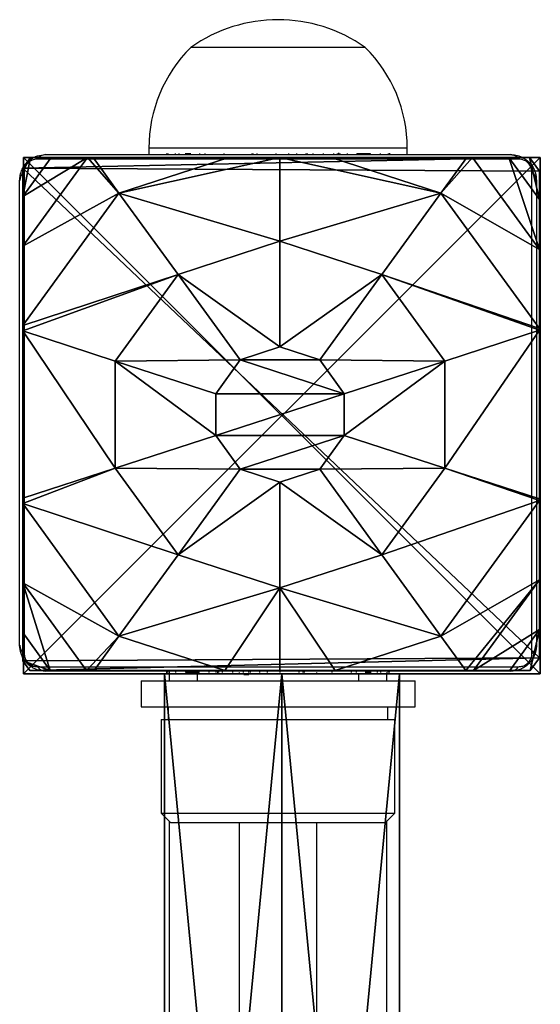
# Model space of a CAD drawing. Units: centimetres. Extents: x -257 to 257, y -118 to 118.
# Drawn here: x -4 to 4, y 5 to 20 of the extents above; entities that cross this region are included whole.
import ezdxf

# ---------------------------------------------------------------- set-up
doc = ezdxf.new("R2010")
doc.units = ezdxf.units.CM
doc.header["$LTSCALE"] = 2.54
doc.layers.get('0').update_dxf_attribs({"true_color": 0xff5454})
doc.layers.add('VP-EQ', color=7, linetype='Continuous', true_color=0x8a3492)

# ---------------------------------------------------------------- blocks, each defined once
blk = doc.blocks.new('Grupuj_9')
at = {"color": 0}
mesh = blk.add_polyface(dxfattribs=at)
corners = [(0, 0, 30), (0, 8), (0, 0), (0, 8, 30)]
mesh.append_faces([[corners[k] for k in face] for face in [(0, 1, 2), (1, 0, 3)]], dxfattribs={"vtx0": -1, "color": 0})
mesh = blk.add_polyface(dxfattribs=at)
corners = [(8, 8), (0, 0), (0, 8), (8, 0)]
mesh.append_faces([[corners[k] for k in face] for face in [(0, 1, 2), (1, 0, 3)]], dxfattribs={"vtx0": -1, "color": 0})
mesh = blk.add_polyface(dxfattribs=at)
corners = [(8, 0, 30), (0, 8, 30), (0, 0, 30), (8, 8, 30)]
mesh.append_faces([[corners[k] for k in face] for face in [(0, 1, 2), (1, 0, 3)]], dxfattribs={"vtx0": -1, "color": 0})
mesh = blk.add_polyface(dxfattribs=at)
corners = [(0, 8), (8, 8, 30), (8, 8), (0, 8, 30)]
mesh.append_faces([[corners[k] for k in face] for face in [(0, 1, 2), (1, 0, 3)]], dxfattribs={"vtx0": -1, "color": 0})
mesh = blk.add_polyface(dxfattribs=at)
corners = [(8, 8), (8, 0, 30), (8, 0), (8, 8, 30)]
mesh.append_faces([[corners[k] for k in face] for face in [(0, 1, 2), (1, 0, 3)]], dxfattribs={"vtx0": -1, "color": 0})
mesh = blk.add_polyface(dxfattribs=at)
corners = [(8, 0, 30), (0, 0), (8, 0), (0, 0, 30)]
mesh.append_faces([[corners[k] for k in face] for face in [(0, 1, 2), (1, 0, 3)]], dxfattribs={"vtx0": -1, "color": 0})
blk = doc.blocks.new('Komponent_6')
at = {"color": 144, "true_color": 0x007db6}
blk.add_blockref('Grupuj_9', (0, 0), dxfattribs=at)
blk = doc.blocks.new('Grupuj_5')
at = {"color": 0}
mesh = blk.add_polyface(dxfattribs=at)
corners = [(0.532, 6.51, 4.434), (0, 7.014, 3.615), (0, 6.896, 3.723), (1.357, 8, 3.615), (2.584, 8, 4.434)]
mesh.append_faces([[corners[k] for k in face] for face in [(0, 1, 2), (3, 0, 4)]], dxfattribs={"vtx0": -1, "color": 0})
mesh.append_faces([[corners[k] for k in face] for face in [(1, 0, 3)]], dxfattribs={"vtx0": -1, "vtx1": -1, "color": 0})
mesh = blk.add_polyface(dxfattribs=at)
corners = [(0, 7.892, 2.42), (0.149, 8), (0, 7.892), (0.149, 8, 2.42)]
mesh.append_faces([[corners[k] for k in face] for face in [(0, 1, 2), (1, 0, 3)]], dxfattribs={"vtx0": -1, "color": 0})
mesh = blk.add_polyface(dxfattribs=at)
corners = [(0, 7.575, 3.006), (0.149, 8, 2.42), (0, 7.892, 2.42), (0.585, 8, 3.006)]
mesh.append_faces([[corners[k] for k in face] for face in [(0, 1, 2), (1, 0, 3)]], dxfattribs={"vtx0": -1, "color": 0})
mesh = blk.add_polyface(dxfattribs=at)
corners = [(0, 7.575, 3.006), (1.357, 8, 3.615), (0.585, 8, 3.006), (0, 7.014, 3.615)]
mesh.append_faces([[corners[k] for k in face] for face in [(0, 1, 2), (1, 0, 3)]], dxfattribs={"vtx0": -1, "color": 0})
mesh = blk.add_polyface(dxfattribs=at)
corners = [(0, 7.892), (0.196, 0), (0, 0.142), (0.149, 8), (7.777, 8), (7.73, 0), (7.946, 0.157), (7.946, 7.877)]
mesh.append_faces([[corners[k] for k in face] for face in [(0, 1, 2), (6, 4, 7)]], dxfattribs={"vtx0": -1, "color": 0})
mesh.append_faces([[corners[k] for k in face] for face in [(1, 4, 5), (5, 4, 6)]], dxfattribs={"vtx0": -1, "vtx1": -1, "color": 0})
mesh.append_faces([[corners[k] for k in face] for face in [(1, 0, 3), (1, 3, 4)]], dxfattribs={"vtx0": -1, "vtx2": -1, "color": 0})
mesh = blk.add_polyface(dxfattribs=at)
corners = [(0.149, 8), (7.777, 8, 2.42), (7.777, 8), (0.149, 8, 2.42), (7.341, 8, 3.006), (0.585, 8, 3.006), (1.357, 8, 3.615), (6.569, 8, 3.615), (2.584, 8, 4.434), (5.342, 8, 4.434), (2.669, 8, 4.461), (5.257, 8, 4.461)]
mesh.append_faces([[corners[k] for k in face] for face in [(0, 1, 2), (9, 10, 11)]], dxfattribs={"vtx0": -1, "color": 0})
mesh.append_faces([[corners[k] for k in face] for face in [(1, 3, 4), (4, 6, 7), (7, 8, 9)]], dxfattribs={"vtx0": -1, "vtx1": -1, "color": 0})
mesh.append_faces([[corners[k] for k in face] for face in [(1, 0, 3), (4, 3, 5), (4, 5, 6), (7, 6, 8), (9, 8, 10)]], dxfattribs={"vtx0": -1, "vtx2": -1, "color": 0})
mesh = blk.add_polyface(dxfattribs=at)
corners = [(1.791, 5.595, 5.217), (2.584, 8, 4.434), (0.532, 6.51, 4.434), (3.133, 6.57, 5.217), (2.669, 8, 4.461)]
mesh.append_faces([[corners[k] for k in face] for face in [(0, 1, 2), (1, 3, 4)]], dxfattribs={"vtx0": -1, "color": 0})
mesh.append_faces([[corners[k] for k in face] for face in [(1, 0, 3)]], dxfattribs={"vtx0": -1, "vtx2": -1, "color": 0})
mesh = blk.add_polyface(dxfattribs=at)
corners = [(3.133, 6.57, 5.217), (5.257, 8, 4.461), (2.669, 8, 4.461), (4.792, 6.57, 5.217)]
mesh.append_faces([[corners[k] for k in face] for face in [(0, 1, 2), (1, 0, 3)]], dxfattribs={"vtx0": -1, "color": 0})
mesh = blk.add_polyface(dxfattribs=at)
corners = [(6.134, 5.595, 5.217), (5.257, 8, 4.461), (4.792, 6.57, 5.217), (5.342, 8, 4.434), (7.393, 6.51, 4.434)]
mesh.append_faces([[corners[k] for k in face] for face in [(0, 1, 2), (3, 0, 4)]], dxfattribs={"vtx0": -1, "color": 0})
mesh.append_faces([[corners[k] for k in face] for face in [(1, 0, 3)]], dxfattribs={"vtx0": -1, "vtx1": -1, "color": 0})
mesh = blk.add_polyface(dxfattribs=at)
corners = [(7.393, 6.51, 4.434), (6.569, 8, 3.615), (5.342, 8, 4.434), (7.946, 6.999, 3.615), (7.946, 6.911, 3.696)]
mesh.append_faces([[corners[k] for k in face] for face in [(0, 1, 2), (3, 0, 4)]], dxfattribs={"vtx0": -1, "color": 0})
mesh.append_faces([[corners[k] for k in face] for face in [(1, 0, 3)]], dxfattribs={"vtx0": -1, "vtx1": -1, "color": 0})
mesh = blk.add_polyface(dxfattribs=at)
corners = [(7.341, 8, 3.006), (7.946, 6.999, 3.615), (7.946, 7.561, 3.006), (6.569, 8, 3.615)]
mesh.append_faces([[corners[k] for k in face] for face in [(0, 1, 2), (1, 0, 3)]], dxfattribs={"vtx0": -1, "color": 0})
mesh = blk.add_polyface(dxfattribs=at)
corners = [(7.341, 8, 3.006), (7.946, 7.877, 2.42), (7.777, 8, 2.42), (7.946, 7.561, 3.006)]
mesh.append_faces([[corners[k] for k in face] for face in [(0, 1, 2), (1, 0, 3)]], dxfattribs={"vtx0": -1, "color": 0})
mesh = blk.add_polyface(dxfattribs=at)
corners = [(7.777, 8, 2.42), (7.946, 7.877), (7.777, 8), (7.946, 7.877, 2.42)]
mesh.append_faces([[corners[k] for k in face] for face in [(0, 1, 2), (1, 0, 3)]], dxfattribs={"vtx0": -1, "color": 0})
mesh = blk.add_polyface(dxfattribs=at)
corners = [(0, 0.459, 3.006), (0, 0.142), (0, 0.142, 2.42), (0, 7.892), (0, 1.02, 3.615), (0, 1.138, 3.723), (0, 3.164, 4.434), (0, 4.017, 4.574), (0, 4.871, 4.434), (0, 6.896, 3.723), (0, 7.014, 3.615), (0, 7.575, 3.006), (0, 7.892, 2.42)]
mesh.append_faces([[corners[k] for k in face] for face in [(0, 1, 2), (3, 11, 12)]], dxfattribs={"vtx0": -1, "color": 0})
mesh.append_faces([[corners[k] for k in face] for face in [(1, 0, 3)]], dxfattribs={"vtx0": -1, "vtx1": -1, "color": 0})
mesh.append_faces([[corners[k] for k in face] for face in [(3, 0, 4), (3, 4, 5), (3, 5, 6), (3, 6, 7), (3, 7, 8), (3, 8, 9), (3, 9, 10), (3, 10, 11)]], dxfattribs={"vtx0": -1, "vtx2": -1, "color": 0})
mesh = blk.add_polyface(dxfattribs=at)
corners = [(7.946, 7.877), (7.946, 0.157, 2.42), (7.946, 0.157), (7.946, 0.474, 3.006), (7.946, 1.035, 3.615), (7.946, 1.124, 3.696), (7.946, 3.225, 4.434), (7.946, 4.017, 4.564), (7.946, 4.809, 4.434), (7.946, 6.911, 3.696), (7.946, 6.999, 3.615), (7.946, 7.561, 3.006), (7.946, 7.877, 2.42)]
mesh.append_faces([[corners[k] for k in face] for face in [(0, 1, 2), (11, 0, 12)]], dxfattribs={"vtx0": -1, "color": 0})
mesh.append_faces([[corners[k] for k in face] for face in [(1, 0, 3), (3, 0, 4), (4, 0, 5), (5, 0, 6), (6, 0, 7), (7, 0, 8), (8, 0, 9), (9, 0, 10), (10, 0, 11)]], dxfattribs={"vtx0": -1, "vtx1": -1, "color": 0})
mesh = blk.add_polyface(dxfattribs=at)
corners = [(0, 6.896, 3.723), (0, 4.871, 4.434), (0.532, 6.51, 4.434)]
mesh.append_faces([[corners[k] for k in face] for face in [(0, 1, 2)]], dxfattribs={"color": 0})
mesh = blk.add_polyface(dxfattribs=at)
corners = [(7.946, 6.911, 3.696), (7.393, 6.51, 4.434), (7.946, 4.809, 4.434)]
mesh.append_faces([[corners[k] for k in face] for face in [(0, 1, 2)]], dxfattribs={"color": 0})
mesh = blk.add_polyface(dxfattribs=at)
corners = [(3.116, 4.632, 5.698), (3.133, 6.57, 5.217), (1.791, 5.595, 5.217), (3.639, 5.012, 5.698)]
mesh.append_faces([[corners[k] for k in face] for face in [(0, 1, 2), (1, 0, 3)]], dxfattribs={"vtx0": -1, "color": 0})
mesh = blk.add_polyface(dxfattribs=at)
corners = [(3.639, 5.012, 5.698), (4.792, 6.57, 5.217), (3.133, 6.57, 5.217), (4.286, 5.012, 5.698)]
mesh.append_faces([[corners[k] for k in face] for face in [(0, 1, 2), (1, 0, 3)]], dxfattribs={"vtx0": -1, "color": 0})
mesh = blk.add_polyface(dxfattribs=at)
corners = [(4.81, 4.632, 5.698), (4.792, 6.57, 5.217), (4.286, 5.012, 5.698), (6.134, 5.595, 5.217)]
mesh.append_faces([[corners[k] for k in face] for face in [(0, 1, 2), (1, 0, 3)]], dxfattribs={"vtx0": -1, "color": 0})
mesh = blk.add_polyface(dxfattribs=at)
corners = [(1.279, 4.017, 5.217), (0, 4.871, 4.434), (0, 4.017, 4.574), (0.532, 6.51, 4.434), (1.791, 5.595, 5.217)]
mesh.append_faces([[corners[k] for k in face] for face in [(0, 1, 2), (3, 0, 4)]], dxfattribs={"vtx0": -1, "color": 0})
mesh.append_faces([[corners[k] for k in face] for face in [(1, 0, 3)]], dxfattribs={"vtx0": -1, "vtx1": -1, "color": 0})
mesh = blk.add_polyface(dxfattribs=at)
corners = [(6.647, 4.017, 5.217), (7.393, 6.51, 4.434), (6.134, 5.595, 5.217), (7.946, 4.017, 4.564), (7.946, 4.809, 4.434)]
mesh.append_faces([[corners[k] for k in face] for face in [(0, 1, 2), (1, 3, 4)]], dxfattribs={"vtx0": -1, "color": 0})
mesh.append_faces([[corners[k] for k in face] for face in [(1, 0, 3)]], dxfattribs={"vtx0": -1, "vtx2": -1, "color": 0})
mesh = blk.add_polyface(dxfattribs=at)
corners = [(2.916, 4.017, 5.698), (1.791, 5.595, 5.217), (1.279, 4.017, 5.217), (3.116, 4.632, 5.698)]
mesh.append_faces([[corners[k] for k in face] for face in [(0, 1, 2), (1, 0, 3)]], dxfattribs={"vtx0": -1, "color": 0})
mesh = blk.add_polyface(dxfattribs=at)
corners = [(5.009, 4.017, 5.698), (6.134, 5.595, 5.217), (4.81, 4.632, 5.698), (6.647, 4.017, 5.217)]
mesh.append_faces([[corners[k] for k in face] for face in [(0, 1, 2), (1, 0, 3)]], dxfattribs={"vtx0": -1, "color": 0})
mesh = blk.add_polyface(dxfattribs=at)
corners = [(3.116, 3.402, 5.698), (3.116, 4.632, 5.698), (2.916, 4.017, 5.698), (3.639, 3.022, 5.698), (3.639, 5.012, 5.698), (4.286, 3.022, 5.698), (4.286, 5.012, 5.698), (4.81, 4.632, 5.698), (4.81, 3.402, 5.698), (5.009, 4.017, 5.698)]
mesh.append_faces([[corners[k] for k in face] for face in [(0, 1, 2), (7, 8, 9)]], dxfattribs={"vtx0": -1, "color": 0})
mesh.append_faces([[corners[k] for k in face] for face in [(1, 3, 4), (4, 5, 6), (6, 5, 7)]], dxfattribs={"vtx0": -1, "vtx1": -1, "color": 0})
mesh.append_faces([[corners[k] for k in face] for face in [(1, 0, 3), (4, 3, 5), (7, 5, 8)]], dxfattribs={"vtx0": -1, "vtx2": -1, "color": 0})
mesh = blk.add_polyface(dxfattribs=at)
corners = [(0, 3.164, 4.434), (1.279, 4.017, 5.217), (0, 4.017, 4.574), (0.532, 1.525, 4.434), (1.791, 2.439, 5.217)]
mesh.append_faces([[corners[k] for k in face] for face in [(0, 1, 2), (1, 3, 4)]], dxfattribs={"vtx0": -1, "color": 0})
mesh.append_faces([[corners[k] for k in face] for face in [(1, 0, 3)]], dxfattribs={"vtx0": -1, "vtx2": -1, "color": 0})
mesh = blk.add_polyface(dxfattribs=at)
corners = [(1.791, 2.439, 5.217), (2.916, 4.017, 5.698), (1.279, 4.017, 5.217), (3.116, 3.402, 5.698)]
mesh.append_faces([[corners[k] for k in face] for face in [(0, 1, 2), (1, 0, 3)]], dxfattribs={"vtx0": -1, "color": 0})
mesh = blk.add_polyface(dxfattribs=at)
corners = [(6.134, 2.439, 5.217), (5.009, 4.017, 5.698), (4.81, 3.402, 5.698), (6.647, 4.017, 5.217)]
mesh.append_faces([[corners[k] for k in face] for face in [(0, 1, 2), (1, 0, 3)]], dxfattribs={"vtx0": -1, "color": 0})
mesh = blk.add_polyface(dxfattribs=at)
corners = [(7.393, 1.525, 4.434), (6.647, 4.017, 5.217), (6.134, 2.439, 5.217), (7.946, 4.017, 4.564), (7.946, 3.225, 4.434)]
mesh.append_faces([[corners[k] for k in face] for face in [(0, 1, 2), (3, 0, 4)]], dxfattribs={"vtx0": -1, "color": 0})
mesh.append_faces([[corners[k] for k in face] for face in [(1, 0, 3)]], dxfattribs={"vtx0": -1, "vtx1": -1, "color": 0})
mesh = blk.add_polyface(dxfattribs=at)
corners = [(3.133, 1.464, 5.217), (3.116, 3.402, 5.698), (1.791, 2.439, 5.217), (3.639, 3.022, 5.698)]
mesh.append_faces([[corners[k] for k in face] for face in [(0, 1, 2), (1, 0, 3)]], dxfattribs={"vtx0": -1, "color": 0})
mesh = blk.add_polyface(dxfattribs=at)
corners = [(4.792, 1.464, 5.217), (4.81, 3.402, 5.698), (4.286, 3.022, 5.698), (6.134, 2.439, 5.217)]
mesh.append_faces([[corners[k] for k in face] for face in [(0, 1, 2), (1, 0, 3)]], dxfattribs={"vtx0": -1, "color": 0})
mesh = blk.add_polyface(dxfattribs=at)
corners = [(7.946, 3.225, 4.434), (7.393, 1.525, 4.434), (7.946, 1.124, 3.696)]
mesh.append_faces([[corners[k] for k in face] for face in [(0, 1, 2)]], dxfattribs={"color": 0})
mesh = blk.add_polyface(dxfattribs=at)
corners = [(0, 3.164, 4.434), (0, 1.138, 3.723), (0.532, 1.525, 4.434)]
mesh.append_faces([[corners[k] for k in face] for face in [(0, 1, 2)]], dxfattribs={"color": 0})
mesh = blk.add_polyface(dxfattribs=at)
corners = [(4.792, 1.464, 5.217), (3.639, 3.022, 5.698), (3.133, 1.464, 5.217), (4.286, 3.022, 5.698)]
mesh.append_faces([[corners[k] for k in face] for face in [(0, 1, 2), (1, 0, 3)]], dxfattribs={"vtx0": -1, "color": 0})
mesh = blk.add_polyface(dxfattribs=at)
corners = [(2.631, 0, 4.434), (1.791, 2.439, 5.217), (0.532, 1.525, 4.434), (3.133, 1.464, 5.217), (2.658, 0, 4.443)]
mesh.append_faces([[corners[k] for k in face] for face in [(0, 1, 2), (3, 0, 4)]], dxfattribs={"vtx0": -1, "color": 0})
mesh.append_faces([[corners[k] for k in face] for face in [(1, 0, 3)]], dxfattribs={"vtx0": -1, "vtx1": -1, "color": 0})
mesh = blk.add_polyface(dxfattribs=at)
corners = [(5.268, 0, 4.443), (6.134, 2.439, 5.217), (4.792, 1.464, 5.217), (5.294, 0, 4.434), (7.393, 1.525, 4.434)]
mesh.append_faces([[corners[k] for k in face] for face in [(0, 1, 2), (1, 3, 4)]], dxfattribs={"vtx0": -1, "color": 0})
mesh.append_faces([[corners[k] for k in face] for face in [(1, 0, 3)]], dxfattribs={"vtx0": -1, "vtx2": -1, "color": 0})
mesh = blk.add_polyface(dxfattribs=at)
corners = [(1.405, 0, 3.615), (0, 1.138, 3.723), (0, 1.02, 3.615), (0.532, 1.525, 4.434), (2.631, 0, 4.434)]
mesh.append_faces([[corners[k] for k in face] for face in [(0, 1, 2), (3, 0, 4)]], dxfattribs={"vtx0": -1, "color": 0})
mesh.append_faces([[corners[k] for k in face] for face in [(1, 0, 3)]], dxfattribs={"vtx0": -1, "vtx1": -1, "color": 0})
mesh = blk.add_polyface(dxfattribs=at)
corners = [(5.268, 0, 4.443), (3.133, 1.464, 5.217), (2.658, 0, 4.443), (4.792, 1.464, 5.217)]
mesh.append_faces([[corners[k] for k in face] for face in [(0, 1, 2), (1, 0, 3)]], dxfattribs={"vtx0": -1, "color": 0})
mesh = blk.add_polyface(dxfattribs=at)
corners = [(6.521, 0, 3.615), (7.393, 1.525, 4.434), (5.294, 0, 4.434), (7.946, 1.035, 3.615), (7.946, 1.124, 3.696)]
mesh.append_faces([[corners[k] for k in face] for face in [(0, 1, 2), (1, 3, 4)]], dxfattribs={"vtx0": -1, "color": 0})
mesh.append_faces([[corners[k] for k in face] for face in [(1, 0, 3)]], dxfattribs={"vtx0": -1, "vtx2": -1, "color": 0})
mesh = blk.add_polyface(dxfattribs=at)
corners = [(0.632, 0, 3.006), (0, 1.02, 3.615), (0, 0.459, 3.006), (1.405, 0, 3.615)]
mesh.append_faces([[corners[k] for k in face] for face in [(0, 1, 2), (1, 0, 3)]], dxfattribs={"vtx0": -1, "color": 0})
mesh = blk.add_polyface(dxfattribs=at)
corners = [(7.946, 0.474, 3.006), (6.521, 0, 3.615), (7.293, 0, 3.006), (7.946, 1.035, 3.615)]
mesh.append_faces([[corners[k] for k in face] for face in [(0, 1, 2), (1, 0, 3)]], dxfattribs={"vtx0": -1, "color": 0})
mesh = blk.add_polyface(dxfattribs=at)
corners = [(0.632, 0, 3.006), (0, 0.142, 2.42), (0.196, 0, 2.42), (0, 0.459, 3.006)]
mesh.append_faces([[corners[k] for k in face] for face in [(0, 1, 2), (1, 0, 3)]], dxfattribs={"vtx0": -1, "color": 0})
mesh = blk.add_polyface(dxfattribs=at)
corners = [(7.946, 0.157, 2.42), (7.293, 0, 3.006), (7.73, 0, 2.42), (7.946, 0.474, 3.006)]
mesh.append_faces([[corners[k] for k in face] for face in [(0, 1, 2), (1, 0, 3)]], dxfattribs={"vtx0": -1, "color": 0})
mesh = blk.add_polyface(dxfattribs=at)
corners = [(7.946, 0.157, 2.42), (7.73, 0), (7.946, 0.157), (7.73, 0, 2.42)]
mesh.append_faces([[corners[k] for k in face] for face in [(0, 1, 2), (1, 0, 3)]], dxfattribs={"vtx0": -1, "color": 0})
mesh = blk.add_polyface(dxfattribs=at)
corners = [(0.196, 0, 2.42), (0, 0.142), (0.196, 0), (0, 0.142, 2.42)]
mesh.append_faces([[corners[k] for k in face] for face in [(0, 1, 2), (1, 0, 3)]], dxfattribs={"vtx0": -1, "color": 0})
mesh = blk.add_polyface(dxfattribs=at)
corners = [(7.73, 0, 2.42), (0.196, 0), (7.73, 0), (0.196, 0, 2.42), (7.293, 0, 3.006), (0.632, 0, 3.006), (1.405, 0, 3.615), (6.521, 0, 3.615), (5.294, 0, 4.434), (2.631, 0, 4.434), (2.658, 0, 4.443), (5.268, 0, 4.443)]
mesh.append_faces([[corners[k] for k in face] for face in [(0, 1, 2), (10, 8, 11)]], dxfattribs={"vtx0": -1, "color": 0})
mesh.append_faces([[corners[k] for k in face] for face in [(1, 0, 3), (3, 4, 5), (5, 4, 6), (6, 8, 9), (9, 8, 10)]], dxfattribs={"vtx0": -1, "vtx1": -1, "color": 0})
mesh.append_faces([[corners[k] for k in face] for face in [(3, 0, 4), (6, 4, 7), (6, 7, 8)]], dxfattribs={"vtx0": -1, "vtx2": -1, "color": 0})
blk = doc.blocks.new('Komponent_5')
at = {"color": 18, "true_color": 0x030303}
blk.add_blockref('Grupuj_5', (0, 0.1, -20), dxfattribs=at)
blk = doc.blocks.new('Grupuj_4')
at = {"color": 0}
mesh = blk.add_polyface(dxfattribs=at)
corners = [(-0.55, 1.819, 4.2), (-0.55, 0, 1.05), (-0.55, 0, 3.15), (-0.55, 1.819), (-0.55, 3.637, 3.15), (-0.55, 3.637, 1.05)]
mesh.append_faces([[corners[k] for k in face] for face in [(0, 1, 2), (3, 4, 5)]], dxfattribs={"vtx0": -1, "color": 0})
mesh.append_faces([[corners[k] for k in face] for face in [(1, 0, 3)]], dxfattribs={"vtx0": -1, "vtx1": -1, "color": 0})
mesh.append_faces([[corners[k] for k in face] for face in [(3, 0, 4)]], dxfattribs={"vtx0": -1, "vtx2": -1, "color": 0})
mesh = blk.add_polyface(dxfattribs=at)
corners = [(18.45, 3.637, 1.05), (-0.55, 1.819), (-0.55, 3.637, 1.05), (18.45, 1.819)]
mesh.append_faces([[corners[k] for k in face] for face in [(0, 1, 2), (1, 0, 3)]], dxfattribs={"vtx0": -1, "color": 0})
mesh = blk.add_polyface(dxfattribs=at)
corners = [(18.45, 1.819, 4.2), (-0.55, 3.637, 3.15), (-0.55, 1.819, 4.2), (18.45, 3.637, 3.15)]
mesh.append_faces([[corners[k] for k in face] for face in [(0, 1, 2), (1, 0, 3)]], dxfattribs={"vtx0": -1, "color": 0})
mesh = blk.add_polyface(dxfattribs=at)
corners = [(-0.55, 3.637, 3.15), (18.45, 3.637, 1.05), (-0.55, 3.637, 1.05), (18.45, 3.637, 3.15)]
mesh.append_faces([[corners[k] for k in face] for face in [(0, 1, 2), (1, 0, 3)]], dxfattribs={"vtx0": -1, "color": 0})
mesh = blk.add_polyface(dxfattribs=at)
corners = [(18.45, 1.819), (18.45, 0, 3.15), (18.45, 0, 1.05), (18.45, 1.819, 4.2), (18.45, 3.637, 1.05), (18.45, 3.637, 3.15)]
mesh.append_faces([[corners[k] for k in face] for face in [(0, 1, 2), (3, 4, 5)]], dxfattribs={"vtx0": -1, "color": 0})
mesh.append_faces([[corners[k] for k in face] for face in [(1, 0, 3)]], dxfattribs={"vtx0": -1, "vtx1": -1, "color": 0})
mesh.append_faces([[corners[k] for k in face] for face in [(3, 0, 4)]], dxfattribs={"vtx0": -1, "vtx2": -1, "color": 0})
mesh = blk.add_polyface(dxfattribs=at)
corners = [(18.45, 1.819), (-0.55, 0, 1.05), (-0.55, 1.819), (18.45, 0, 1.05)]
mesh.append_faces([[corners[k] for k in face] for face in [(0, 1, 2), (1, 0, 3)]], dxfattribs={"vtx0": -1, "color": 0})
mesh = blk.add_polyface(dxfattribs=at)
corners = [(18.45, 0, 3.15), (-0.55, 1.819, 4.2), (-0.55, 0, 3.15), (18.45, 1.819, 4.2)]
mesh.append_faces([[corners[k] for k in face] for face in [(0, 1, 2), (1, 0, 3)]], dxfattribs={"vtx0": -1, "color": 0})
mesh = blk.add_polyface(dxfattribs=at)
corners = [(18.45, 0, 3.15), (-0.55, 0, 1.05), (18.45, 0, 1.05), (-0.55, 0, 3.15)]
mesh.append_faces([[corners[k] for k in face] for face in [(0, 1, 2), (1, 0, 3)]], dxfattribs={"vtx0": -1, "color": 0})
blk = doc.blocks.new('Grupuj_16')
at = {"color": 0}
mesh = blk.add_polyface(dxfattribs=at)
corners = [(-0.55, 1.819, 4.2), (-0.55, 0, 1.05), (-0.55, 0, 3.15), (-0.55, 1.819), (-0.55, 3.637, 3.15), (-0.55, 3.637, 1.05)]
mesh.append_faces([[corners[k] for k in face] for face in [(0, 1, 2), (3, 4, 5)]], dxfattribs={"vtx0": -1, "color": 0})
mesh.append_faces([[corners[k] for k in face] for face in [(1, 0, 3)]], dxfattribs={"vtx0": -1, "vtx1": -1, "color": 0})
mesh.append_faces([[corners[k] for k in face] for face in [(3, 0, 4)]], dxfattribs={"vtx0": -1, "vtx2": -1, "color": 0})
mesh = blk.add_polyface(dxfattribs=at)
corners = [(-0.55, 3.637, 1.05), (18.45, 1.819), (-0.55, 1.819), (18.45, 3.637, 1.05)]
mesh.append_faces([[corners[k] for k in face] for face in [(0, 1, 2), (1, 0, 3)]], dxfattribs={"vtx0": -1, "color": 0})
mesh = blk.add_polyface(dxfattribs=at)
corners = [(18.45, 1.819, 4.2), (-0.55, 3.637, 3.15), (-0.55, 1.819, 4.2), (18.45, 3.637, 3.15)]
mesh.append_faces([[corners[k] for k in face] for face in [(0, 1, 2), (1, 0, 3)]], dxfattribs={"vtx0": -1, "color": 0})
mesh = blk.add_polyface(dxfattribs=at)
corners = [(-0.55, 3.637, 3.15), (18.45, 3.637, 1.05), (-0.55, 3.637, 1.05), (18.45, 3.637, 3.15)]
mesh.append_faces([[corners[k] for k in face] for face in [(0, 1, 2), (1, 0, 3)]], dxfattribs={"vtx0": -1, "color": 0})
mesh = blk.add_polyface(dxfattribs=at)
corners = [(18.45, 1.819), (18.45, 0, 3.15), (18.45, 0, 1.05), (18.45, 1.819, 4.2), (18.45, 3.637, 1.05), (18.45, 3.637, 3.15)]
mesh.append_faces([[corners[k] for k in face] for face in [(0, 1, 2), (3, 4, 5)]], dxfattribs={"vtx0": -1, "color": 0})
mesh.append_faces([[corners[k] for k in face] for face in [(1, 0, 3)]], dxfattribs={"vtx0": -1, "vtx1": -1, "color": 0})
mesh.append_faces([[corners[k] for k in face] for face in [(3, 0, 4)]], dxfattribs={"vtx0": -1, "vtx2": -1, "color": 0})
mesh = blk.add_polyface(dxfattribs=at)
corners = [(18.45, 1.819), (-0.55, 0, 1.05), (-0.55, 1.819), (18.45, 0, 1.05)]
mesh.append_faces([[corners[k] for k in face] for face in [(0, 1, 2), (1, 0, 3)]], dxfattribs={"vtx0": -1, "color": 0})
mesh = blk.add_polyface(dxfattribs=at)
corners = [(18.45, 0, 3.15), (-0.55, 1.819, 4.2), (-0.55, 0, 3.15), (18.45, 1.819, 4.2)]
mesh.append_faces([[corners[k] for k in face] for face in [(0, 1, 2), (1, 0, 3)]], dxfattribs={"vtx0": -1, "color": 0})
mesh = blk.add_polyface(dxfattribs=at)
corners = [(18.45, 0, 3.15), (-0.55, 0, 1.05), (18.45, 0, 1.05), (-0.55, 0, 3.15)]
mesh.append_faces([[corners[k] for k in face] for face in [(0, 1, 2), (1, 0, 3)]], dxfattribs={"vtx0": -1, "color": 0})
blk = doc.blocks.new('Grupuj_1')
at = {"color": 0, "rotation": 90.00000000000001}
for name, p in [('Komponent_5', (142.281, 27.868, 50.27)), ('Komponent_6', (142.194, 27.814, 0.27))]:
    blk.add_blockref(name, p, dxfattribs=at)
at = {"color": 144, "true_color": 0x007db6, "rotation": 90.00000000000001}
for name, p in [('Grupuj_4', (140.012, 9.364, 5.009)), ('Grupuj_16', (140.012, 9.364, 23.406))]:
    blk.add_blockref(name, p, dxfattribs=at)
blk = doc.blocks.new('Model')
at = {"color": 0}
blk.add_blockref('Grupuj_1', (-137.105, -17.853, -0.27), dxfattribs=at)
blk = doc.blocks.new('ST0500')
at = {"color": 7, "linetype": 'Continuous', "lineweight": 25}
for p, q in [((542.601, 381.777), (539.901, 381.777)), ((539.251, 380.217), (539.251, 380.117)), ((543.251, 380.117), (543.251, 380.217)), ((544.975, 380.048), (537.527, 380.048)), ((537.651, 380.117), (544.851, 380.117)), ((539.524, 380.137), (539.524, 380.117)), ((539.546, 380.137), (539.546, 380.117)), ((539.66, 380.137), (539.66, 380.117)), ((539.713, 380.137), (539.713, 380.117)), ((539.811, 380.137), (539.874, 380.137)), ((539.874, 380.137), (539.874, 380.117)), ((539.874, 380.137), (539.875, 380.137)), ((539.875, 380.137), (539.875, 380.117)), ((539.875, 380.137), (539.903, 380.137)), ((540.035, 380.137), (540.035, 380.117)), ((540.117, 380.137), (540.117, 380.117)), ((540.412, 380.137), (540.412, 380.117)), ((540.845, 380.137), (540.845, 380.117)), ((540.863, 380.137), (540.863, 380.117)), ((540.923, 380.137), (540.923, 380.117)), ((541.219, 380.137), (541.219, 380.117)), ((541.415, 380.137), (541.415, 380.117)), ((541.534, 380.137), (541.534, 380.117)), ((541.679, 380.137), (541.679, 380.117)), ((541.703, 380.137), (541.703, 380.117)), ((541.703, 380.137), (541.703, 380.117)), ((541.704, 380.137), (541.704, 380.117)), ((541.788, 380.137), (541.788, 380.117)), ((541.95, 380.137), (541.95, 380.117)), ((541.95, 380.137), (541.951, 380.137)), ((541.951, 380.137), (541.951, 380.117)), ((542.111, 380.137), (542.111, 380.117)), ((542.168, 380.137), (542.168, 380.117)), ((542.186, 380.144), (542.186, 380.117)), ((542.208, 380.137), (542.208, 380.117)), ((542.321, 380.137), (542.321, 380.117)), ((542.473, 380.137), (542.473, 380.117)), ((542.473, 380.137), (542.578, 380.137)), ((542.578, 380.137), (542.578, 380.117)), ((542.578, 380.137), (542.678, 380.137)), ((542.678, 380.137), (542.678, 380.117)), ((542.834, 380.137), (542.834, 380.117)), ((542.955, 380.137), (542.955, 380.117)), ((542.979, 380.117), (542.979, 380.141)), ((537.251, 372.517), (537.251, 379.717)), ((537.32, 379.841), (537.32, 372.393)), ((545.182, 372.393), (545.182, 379.841)), ((545.251, 379.717), (545.251, 372.517)), ((537.527, 372.186), (544.975, 372.186)), ((544.851, 372.117), (537.651, 372.117)), ((539.523, 372.117), (539.523, 372.093)), ((539.547, 372.097), (539.547, 372.117)), ((539.566, 372.117), (539.566, 371.967)), ((539.669, 372.097), (539.669, 372.117)), ((539.825, 372.097), (539.825, 372.117)), ((539.924, 372.097), (539.825, 372.097)), ((539.924, 372.097), (539.924, 372.117)), ((540.03, 372.097), (539.924, 372.097)), ((540.03, 372.097), (540.03, 372.117)), ((540.182, 372.097), (540.182, 372.117)), ((540.294, 372.097), (540.294, 372.117)), ((540.317, 372.091), (540.317, 372.117)), ((540.334, 372.097), (540.334, 372.117)), ((540.392, 372.097), (540.392, 372.117)), ((540.551, 372.097), (540.551, 372.117)), ((540.553, 372.097), (540.551, 372.097)), ((540.553, 372.097), (540.553, 372.117)), ((540.651, 372.097), (540.651, 372.067)), ((540.714, 372.097), (540.714, 372.117)), ((540.799, 372.097), (540.799, 372.117)), ((540.8, 372.097), (540.8, 372.117)), ((540.8, 372.097), (540.8, 372.117)), ((540.823, 372.097), (540.823, 372.117)), ((540.969, 372.097), (540.969, 372.117)), ((541.088, 372.097), (541.088, 372.117)), ((541.284, 372.097), (541.284, 372.117)), ((541.579, 372.097), (541.579, 372.117)), ((541.639, 372.097), (541.639, 372.117)), ((541.658, 372.097), (541.658, 372.117)), ((541.851, 372.067), (541.851, 372.097)), ((542.09, 372.097), (542.09, 372.117)), ((542.386, 372.097), (542.386, 372.117)), ((542.467, 372.097), (542.467, 372.117)), ((542.627, 372.097), (542.6, 372.097)), ((542.627, 372.097), (542.627, 372.117)), ((542.629, 372.097), (542.627, 372.097)), ((542.629, 372.097), (542.629, 372.117)), ((542.691, 372.097), (542.629, 372.097)), ((542.79, 372.097), (542.79, 372.117)), ((542.843, 372.097), (542.843, 372.117)), ((542.936, 371.967), (542.936, 372.097)), ((542.957, 372.097), (542.957, 372.117)), ((542.978, 372.097), (542.978, 372.117)), ((539.131, 371.967), (539.131, 371.567)), ((539.131, 371.967), (543.371, 371.967)), ((540.001, 372.067), (540.001, 371.967)), ((540.722, 372.067), (540.801, 372.067)), ((542.501, 371.967), (542.501, 372.067)), ((543.371, 371.567), (543.371, 371.967)), ((539.131, 371.567), (543.371, 371.567)), ((539.551, 371.567), (539.551, 371.367)), ((542.951, 371.367), (542.951, 371.567)), ((539.441, 371.367), (539.441, 369.917)), ((539.441, 371.367), (543.061, 371.367)), ((543.061, 369.917), (543.061, 371.367)), ((539.441, 369.917), (539.591, 369.767)), ((539.441, 369.917), (543.061, 369.917)), ((539.566, 369.792), (539.566, 366.42)), ((542.911, 369.767), (543.061, 369.917)), ((542.936, 366.42), (542.936, 369.792)), ((542.911, 369.767), (539.591, 369.767)), ((540.651, 369.767), (540.651, 366.42)), ((541.851, 366.42), (541.851, 369.767))]:
    blk.add_line(p, q, dxfattribs=at)
at = {"color": 8, "linetype": 'Continuous', "lineweight": 25}
blk.add_line((543.251, 380.217), (539.251, 380.217), dxfattribs=at)
at = {"color": 7, "linetype": 'Continuous', "lineweight": 25}
for centre, radius, start, end in [((541.251, 379.873), 2.334, 54.6647, 125.3353), ((541.448, 380.217), 2.197, 134.7603, 180), ((541.054, 380.217), 2.197, 0, 45.2397), ((537.656, 379.963), 0.154, 91.6151, 146.494), ((544.847, 379.963), 0.154, 33.506, 88.3849), ((537.405, 379.713), 0.154, 123.5066, 178.3839), ((545.097, 379.713), 0.154, 1.6161, 56.4934), ((537.405, 372.522), 0.154, 181.6158, 236.4934), ((545.097, 372.522), 0.154, 303.5066, 358.3842), ((537.656, 372.271), 0.154, 213.5068, 268.3841), ((544.847, 372.271), 0.154, 271.6159, 326.4932)]:
    blk.add_arc(centre, radius, start, end, dxfattribs=at)
for points, knots in [([(537.251, 379.717), (537.253, 379.744), (537.256, 379.801), (537.283, 379.881), (537.322, 379.948), (537.362, 379.996), (537.41, 380.038), (537.465, 380.073), (537.549, 380.109), (537.609, 380.114), (537.651, 380.117)], [0, 0, 0, 0, 0.143102, 0.299549, 0.405379, 0.489659, 0.574622, 0.683132, 0.780409, 1, 1, 1, 1]), ([(537.527, 380.048), (537.506, 380.047), (537.477, 380.045), (537.432, 380.026), (537.403, 380.008), (537.378, 379.985), (537.356, 379.959), (537.335, 379.924), (537.322, 379.882), (537.321, 379.855), (537.32, 379.841)], [0, 0, 0, 0, 0.2449934, 0.340932, 0.4376387, 0.5085803, 0.5795484, 0.675596, 0.8365393, 1, 1, 1, 1]), ([(544.851, 380.117), (544.878, 380.116), (544.935, 380.113), (545.015, 380.085), (545.082, 380.046), (545.13, 380.006), (545.173, 379.959), (545.207, 379.903), (545.243, 379.82), (545.248, 379.759), (545.251, 379.717)], [0, 0, 0, 0, 0.143102, 0.29955, 0.40538, 0.489659, 0.574623, 0.683132, 0.780409, 1, 1, 1, 1]), ([(545.182, 379.841), (545.181, 379.862), (545.179, 379.891), (545.16, 379.936), (545.142, 379.965), (545.12, 379.991), (545.094, 380.012), (545.058, 380.033), (545.016, 380.046), (544.989, 380.048), (544.975, 380.048)], [0, 0, 0, 0, 0.244994, 0.340933, 0.43764, 0.508582, 0.579549, 0.675597, 0.836541, 1, 1, 1, 1]), ([(537.651, 372.117), (537.624, 372.119), (537.568, 372.122), (537.487, 372.149), (537.421, 372.188), (537.373, 372.228), (537.33, 372.276), (537.295, 372.331), (537.26, 372.415), (537.255, 372.475), (537.251, 372.517)], [0, 0, 0, 0, 0.143102, 0.2995498, 0.4053794, 0.4896594, 0.5746232, 0.6831321, 0.7804095, 1, 1, 1, 1]), ([(537.32, 372.393), (537.322, 372.372), (537.324, 372.343), (537.342, 372.298), (537.36, 372.269), (537.383, 372.244), (537.409, 372.222), (537.445, 372.201), (537.486, 372.188), (537.513, 372.187), (537.527, 372.186)], [0, 0, 0, 0, 0.244994, 0.340932, 0.437639, 0.508581, 0.579549, 0.675597, 0.836541, 1, 1, 1, 1]), ([(545.251, 372.517), (545.25, 372.49), (545.247, 372.434), (545.219, 372.353), (545.18, 372.287), (545.14, 372.238), (545.093, 372.196), (545.038, 372.161), (544.954, 372.126), (544.893, 372.121), (544.851, 372.117)], [0, 0, 0, 0, 0.143102, 0.299549, 0.40538, 0.489659, 0.574623, 0.683132, 0.780409, 1, 1, 1, 1]), ([(544.975, 372.186), (544.996, 372.188), (545.025, 372.19), (545.07, 372.208), (545.099, 372.226), (545.125, 372.249), (545.146, 372.275), (545.167, 372.311), (545.18, 372.352), (545.182, 372.379), (545.182, 372.393)], [0, 0, 0, 0, 0.244994, 0.340932, 0.437639, 0.508581, 0.579549, 0.675597, 0.83654, 1, 1, 1, 1])]:
    blk.add_open_spline(points, degree=3, knots=knots, dxfattribs=at)
blk = doc.blocks.new('ST0500_2D')
at = {"layer": 'VP-EQ', "color": 0}
blk.add_blockref('ST0500', (953.207, -34.369), dxfattribs=at)

msp = doc.modelspace()

# ---------------------------------------------------------------- block references
at = {"color": 0}
msp.add_blockref('Model', (-1.035, -0.314), dxfattribs=at)
at = {"layer": 'VP-EQ', "color": 0}
msp.add_blockref('ST0500_2D', (-1494.464, -328.059), dxfattribs=at)

doc.saveas('drawing.dxf')
